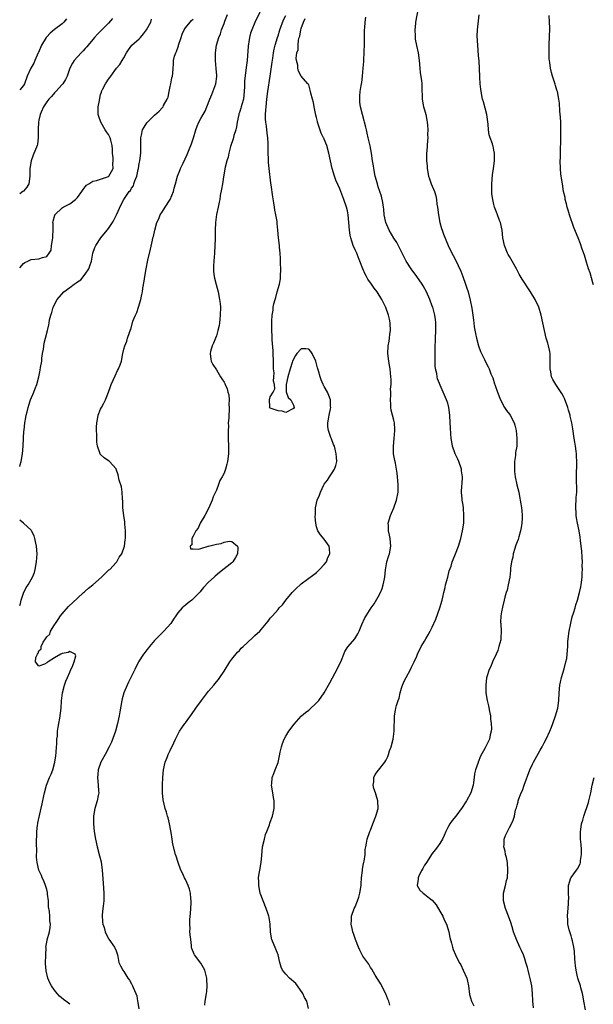
# Model space of a CAD drawing. Units: inches. Extents: x 2559000 to 2562000, y 1521000 to 1524000.
# Drawn here: x 2559000 to 2559149, y 1521262 to 1521518 of the extents above; entities that cross this region are included whole.
import ezdxf

# ---------------------------------------------------------------- set-up
doc = ezdxf.new("R2010")
doc.units = ezdxf.units.IN
doc.header["$MEASUREMENT"] = 0
doc.layers.add('LD25591521_2ft', color=9, linetype='Continuous')

msp = doc.modelspace()

# ---------------------------------------------------------------- linework, layer by layer
at = {"layer": 'LD25591521_2ft'}
for points, elevation in [([(2559063, 1521520.97), (2559061, 1521516.86), (2559060.19, 1521515), (2559059.87, 1521514.13), (2559059.6, 1521513), (2559059.27, 1521510.73), (2559058.97, 1521507), (2559058.78, 1521505.22), (2559058.31, 1521501.69), (2559058.27, 1521501), (2559058.28, 1521500.28), (2559058.19, 1521499), (2559058.02, 1521497), (2559057.63, 1521495.63), (2559057.48, 1521495), (2559057.37, 1521494.63), (2559057, 1521493.54), (2559056.84, 1521493.16), (2559056.8, 1521493), (2559056.39, 1521491), (2559056.19, 1521489.81), (2559056.02, 1521489), (2559055.58, 1521487.58), (2559055.33, 1521486.67), (2559054.71, 1521484.71), (2559054.26, 1521483), (2559054.04, 1521481.96), (2559053.73, 1521481), (2559053.31, 1521479.31), (2559052.86, 1521476.86), (2559052.56, 1521475), (2559052.37, 1521473.63), (2559052.03, 1521472.03), (2559051.87, 1521471), (2559051.77, 1521470.23), (2559051.47, 1521469), (2559051.05, 1521467.05), (2559050.77, 1521465), (2559050.67, 1521463), (2559050.69, 1521461.31), (2559050.66, 1521460.66), (2559050.65, 1521459), (2559050.5, 1521457), (2559050.31, 1521455), (2559050.28, 1521453.72), (2559050.24, 1521453), (2559050.29, 1521452.29), (2559050.45, 1521451), (2559050.54, 1521450.54), (2559050.93, 1521448.93), (2559051.44, 1521447), (2559051.84, 1521445), (2559051.96, 1521443.96), (2559052.04, 1521443), (2559052.02, 1521441), (2559051.89, 1521439.89), (2559051.82, 1521439), (2559051.73, 1521438.27), (2559051.43, 1521437), (2559051, 1521435.59), (2559050.78, 1521435), (2559050.28, 1521433.72), (2559049.89, 1521433), (2559049.51, 1521431.51), (2559049.4, 1521431), (2559049.56, 1521429.56), (2559049.7, 1521429), (2559050.12, 1521428.12), (2559051, 1521426.76), (2559052.09, 1521425), (2559052.43, 1521424.43), (2559053, 1521423.58), (2559053.2, 1521423.2), (2559053.28, 1521423), (2559053.84, 1521421.84), (2559054.02, 1521421), (2559054.26, 1521420.26), (2559054.34, 1521419), (2559054.25, 1521417.75), (2559054.33, 1521417), (2559054.34, 1521416.34), (2559054.2, 1521415), (2559054.2, 1521414.2), (2559054.09, 1521413), (2559054.12, 1521412.12), (2559054.08, 1521411), (2559054.06, 1521409.94), (2559054.11, 1521409), (2559054.17, 1521407), (2559054.14, 1521406.14), (2559054.17, 1521405), (2559053.92, 1521403), (2559053.69, 1521402.31), (2559053.39, 1521401), (2559053, 1521399.97), (2559052.54, 1521399), (2559051.95, 1521398.05), (2559051.6, 1521397), (2559051, 1521395.52), (2559050.77, 1521395), (2559050.19, 1521393.81), (2559049.95, 1521393), (2559049.08, 1521391), (2559048.03, 1521389), (2559046.83, 1521387), (2559046.26, 1521385.74), (2559045.71, 1521385), (2559045, 1521383.65), (2559044.62, 1521383), (2559044.62, 1521381.38), (2559044.19, 1521381), (2559044.34, 1521380.34), (2559045, 1521380.35), (2559046.26, 1521380.26), (2559047, 1521380.44), (2559048.84, 1521381), (2559048.95, 1521381.05), (2559049, 1521381.05), (2559051, 1521381.59), (2559052.29, 1521381.71), (2559053, 1521382.03), (2559054.34, 1521382.34), (2559055, 1521382.2), (2559056.48, 1521381), (2559056.57, 1521380.57), (2559056.52, 1521379), (2559055.93, 1521378.07), (2559055.3, 1521377), (2559055, 1521376.72), (2559051.8, 1521374.2), (2559050.71, 1521373.29), (2559050.42, 1521373), (2559049, 1521371.67), (2559047.68, 1521370.32), (2559047, 1521369.43), (2559046.8, 1521369.2), (2559046.65, 1521369), (2559045, 1521367.35), (2559044.61, 1521367), (2559043.69, 1521366.31), (2559043, 1521365.7), (2559042.6, 1521365.4), (2559042.14, 1521365), (2559041, 1521363.74), (2559040.5, 1521363), (2559039.92, 1521362.08), (2559039.19, 1521361), (2559037.39, 1521359), (2559037, 1521358.62), (2559036.2, 1521357.8), (2559035.36, 1521357), (2559035, 1521356.56), (2559033.63, 1521355), (2559033.38, 1521354.62), (2559033, 1521354.16), (2559032.5, 1521353.5), (2559032.08, 1521353), (2559030.85, 1521351), (2559029.87, 1521349), (2559028.86, 1521347), (2559028.21, 1521345.79), (2559027.85, 1521345), (2559027.04, 1521342.96), (2559026.61, 1521341.39), (2559026.53, 1521341), (2559025.96, 1521338.04), (2559025.79, 1521337), (2559025.39, 1521335), (2559024.86, 1521333), (2559023.78, 1521330.22), (2559023.19, 1521329), (2559022.16, 1521327), (2559021.02, 1521325), (2559020.34, 1521323), (2559020.23, 1521321.77), (2559020.17, 1521321), (2559020.38, 1521319), (2559020.48, 1521317.52), (2559020.49, 1521317), (2559020.36, 1521316.36), (2559020.12, 1521315), (2559019.5, 1521313), (2559019.12, 1521311), (2559019.11, 1521309), (2559019.34, 1521307), (2559019.65, 1521305), (2559020.08, 1521303), (2559020.73, 1521300.73), (2559021.14, 1521299.14), (2559021.42, 1521297), (2559021.63, 1521293.63), (2559021.83, 1521291), (2559021.79, 1521289), (2559021.63, 1521287.63), (2559021.59, 1521287), (2559021.42, 1521285.42), (2559021.5, 1521283.5), (2559021.6, 1521283), (2559021.89, 1521282.11), (2559022.17, 1521281), (2559022.39, 1521280.39), (2559023, 1521279.21), (2559023.08, 1521279.08), (2559024.63, 1521277), (2559025, 1521276.03), (2559025.27, 1521275.27), (2559025.35, 1521275), (2559025.44, 1521274.56), (2559025.7, 1521273), (2559026.13, 1521272.13), (2559026.74, 1521271), (2559027, 1521270.68), (2559028.06, 1521269), (2559028.45, 1521268.45), (2559029, 1521267.52), (2559029.28, 1521267), (2559029.43, 1521266.57), (2559030.12, 1521265), (2559030.34, 1521264.34), (2559030.56, 1521263), (2559030.65, 1521262.65), (2559030.92, 1521261)], 8470), ([(2559103.44, 1521521), (2559102.67, 1521517), (2559102.62, 1521516.62), (2559102.48, 1521515), (2559102.58, 1521513.42), (2559102.57, 1521513), (2559102.6, 1521512.6), (2559102.93, 1521510.93), (2559103.34, 1521509), (2559103.58, 1521507), (2559103.74, 1521505), (2559103.86, 1521503.86), (2559104.19, 1521501.81), (2559104.28, 1521501), (2559104.32, 1521500.32), (2559104.38, 1521497), (2559104.45, 1521496.45), (2559104.73, 1521495), (2559105, 1521494.23), (2559105.3, 1521493), (2559105.56, 1521491.55), (2559105.68, 1521491), (2559105.78, 1521490.22), (2559105.82, 1521489), (2559105.79, 1521487.79), (2559105.83, 1521487), (2559105.76, 1521486.24), (2559105.57, 1521483.57), (2559105.49, 1521483), (2559105.47, 1521482.53), (2559105.51, 1521481), (2559105.66, 1521479.66), (2559105.71, 1521479), (2559106.06, 1521477), (2559106.31, 1521476.31), (2559106.72, 1521475), (2559107.57, 1521473), (2559107.94, 1521471.94), (2559108.1, 1521471), (2559108.22, 1521469.78), (2559108.35, 1521469), (2559108.59, 1521467), (2559108.99, 1521464.99), (2559109.44, 1521463.44), (2559109.59, 1521463), (2559109.94, 1521461.94), (2559110.5, 1521460.5), (2559111.11, 1521459), (2559112.07, 1521457), (2559112.42, 1521456.42), (2559113, 1521455.35), (2559114.39, 1521452.39), (2559114.92, 1521451), (2559115.65, 1521449), (2559115.99, 1521447.99), (2559116.3, 1521447), (2559116.85, 1521444.85), (2559117.25, 1521442.75), (2559117.5, 1521441), (2559117.66, 1521439.66), (2559117.77, 1521439), (2559117.9, 1521437.9), (2559118.21, 1521436.21), (2559118.48, 1521435), (2559119, 1521432.99), (2559119.53, 1521431.53), (2559119.77, 1521431), (2559120.53, 1521429.47), (2559121, 1521428.48), (2559121.53, 1521427.53), (2559121.79, 1521427), (2559122.23, 1521425.77), (2559122.69, 1521424.68), (2559123.18, 1521423.18), (2559123.22, 1521423), (2559123.32, 1521422.68), (2559123.91, 1521421), (2559124.68, 1521419), (2559125.75, 1521417), (2559126.23, 1521416.23), (2559127, 1521415.24), (2559127.17, 1521415), (2559128.24, 1521413), (2559128.42, 1521412.42), (2559128.77, 1521411), (2559128.98, 1521408.98), (2559128.91, 1521407), (2559128.63, 1521405.37), (2559128.56, 1521404.56), (2559128.34, 1521403), (2559128.3, 1521401), (2559128.36, 1521400.36), (2559128.53, 1521399), (2559128.96, 1521396.96), (2559129.45, 1521395), (2559129.54, 1521394.46), (2559130.01, 1521392.01), (2559130.12, 1521391), (2559130.22, 1521390.22), (2559130.29, 1521389), (2559130.29, 1521388.29), (2559130.25, 1521387), (2559130.09, 1521385.91), (2559129.92, 1521385), (2559129.42, 1521383.42), (2559129.25, 1521382.75), (2559129, 1521382.14), (2559128.72, 1521381.28), (2559128.6, 1521381), (2559128.4, 1521380.4), (2559128, 1521379), (2559127.86, 1521378.14), (2559127.57, 1521377), (2559127.32, 1521375.32), (2559127.3, 1521374.7), (2559127.08, 1521373), (2559126.73, 1521371), (2559126.41, 1521369.59), (2559126.17, 1521369), (2559125.81, 1521367.81), (2559125.65, 1521367), (2559125.24, 1521365.24), (2559125, 1521363.98), (2559124.77, 1521363), (2559124.73, 1521361.27), (2559124.76, 1521361), (2559124.83, 1521360.83), (2559124.91, 1521359), (2559124.77, 1521357.23), (2559124.8, 1521357), (2559124.75, 1521356.75), (2559124.31, 1521355), (2559124.02, 1521353.98), (2559123.61, 1521353), (2559122.64, 1521351), (2559122.18, 1521349.82), (2559121.73, 1521349), (2559121.15, 1521347.15), (2559121.1, 1521346.9), (2559120.87, 1521345), (2559120.9, 1521343), (2559121.22, 1521341), (2559121.59, 1521339.59), (2559121.83, 1521338.17), (2559122.07, 1521337), (2559122.15, 1521336.15), (2559122.29, 1521335), (2559122.36, 1521333.64), (2559122.31, 1521333), (2559122.05, 1521332.05), (2559121.85, 1521331), (2559121.56, 1521330.44), (2559121, 1521329.21), (2559120.91, 1521329.09), (2559120.75, 1521328.75), (2559119.48, 1521326.51), (2559118.9, 1521325), (2559118.87, 1521324.87), (2559118.25, 1521323), (2559117.99, 1521322.01), (2559117.9, 1521321), (2559117.74, 1521319.74), (2559117.59, 1521319), (2559116.98, 1521317), (2559115.91, 1521315), (2559115.58, 1521314.42), (2559114.8, 1521313.2), (2559113.11, 1521311), (2559112.14, 1521309.86), (2559111.52, 1521309), (2559111, 1521308.01), (2559110.5, 1521307), (2559110.07, 1521305.93), (2559109.66, 1521305), (2559109, 1521303.91), (2559108.4, 1521303), (2559107.79, 1521302.21), (2559107, 1521301.29), (2559105.48, 1521299), (2559105.31, 1521298.69), (2559105, 1521298.28), (2559104.56, 1521297.44), (2559104.27, 1521297), (2559103.53, 1521295.53), (2559103.33, 1521295), (2559103.38, 1521294.62), (2559103.13, 1521293), (2559103.82, 1521291.82), (2559104.63, 1521291), (2559105, 1521290.73), (2559106.29, 1521289.71), (2559107, 1521289.18), (2559108.02, 1521288.02), (2559109, 1521286.31), (2559109.72, 1521285), (2559110.1, 1521284.1), (2559110.68, 1521283), (2559111.31, 1521281), (2559111.54, 1521279.54), (2559111.97, 1521278.03), (2559112.21, 1521277), (2559112.43, 1521276.43), (2559113.07, 1521275), (2559114.01, 1521273), (2559114.39, 1521272.39), (2559115.06, 1521271), (2559115.95, 1521269), (2559116.17, 1521268.17), (2559116.43, 1521267), (2559116.7, 1521264.7), (2559117.14, 1521263), (2559117.8, 1521261.8)], 8462), ([(2559024.05, 1521517.95), (2559023, 1521516.74), (2559021, 1521514.66), (2559020.18, 1521513.82), (2559019.44, 1521513), (2559017.72, 1521511), (2559017.42, 1521510.58), (2559017, 1521510.14), (2559016.48, 1521509.52), (2559015.93, 1521509), (2559014.12, 1521507), (2559013.68, 1521506.32), (2559013.01, 1521505), (2559012.33, 1521503), (2559011.89, 1521502.11), (2559011.19, 1521501), (2559011, 1521500.76), (2559009.34, 1521499), (2559009.2, 1521498.8), (2559009, 1521498.6), (2559008.28, 1521497.72), (2559007.52, 1521497), (2559007, 1521496.26), (2559006.21, 1521495), (2559005.58, 1521493.58), (2559005.34, 1521493), (2559005, 1521491.53), (2559004.91, 1521491), (2559004.8, 1521489.2), (2559004.76, 1521488.76), (2559004.83, 1521487), (2559004.65, 1521485.35), (2559004.55, 1521485), (2559003.51, 1521482.49), (2559003, 1521481), (2559002.65, 1521479), (2559002.65, 1521477), (2559002.39, 1521475), (2559001.82, 1521474.18), (2559001, 1521473.15), (2559000.84, 1521473), (2559000, 1521472.45)], 8478), ([(2559012.17, 1521517.83), (2559011.42, 1521517), (2559011, 1521516.58), (2559009, 1521515.03), (2559007.88, 1521514.12), (2559007, 1521513.19), (2559006.87, 1521513), (2559005.64, 1521511), (2559004.87, 1521509.13), (2559004.83, 1521509), (2559003.95, 1521507), (2559003.64, 1521506.36), (2559002.89, 1521505), (2559001.93, 1521503), (2559001.22, 1521501), (2559001, 1521500.56), (2559000, 1521499.39)], 8480), ([(2559000, 1521453.2), (2559001, 1521454.36), (2559001.37, 1521454.63), (2559002.1, 1521455), (2559003, 1521455.38), (2559005, 1521455.53), (2559005.88, 1521455.88), (2559007, 1521456.15), (2559007.62, 1521457), (2559008.17, 1521457.83), (2559008.25, 1521459), (2559008.47, 1521460.47), (2559008.61, 1521461), (2559008.58, 1521461.42), (2559008.69, 1521463), (2559008.7, 1521464.7), (2559008.63, 1521465), (2559008.65, 1521465.35), (2559009.07, 1521466.93), (2559009.1, 1521467), (2559011, 1521468.79), (2559011.27, 1521469), (2559013, 1521469.83), (2559014.47, 1521471), (2559015, 1521471.52), (2559016.12, 1521473), (2559016.45, 1521473.55), (2559017, 1521474.29), (2559017.35, 1521474.65), (2559017.93, 1521475), (2559019, 1521475.74), (2559019.89, 1521475.89), (2559022.81, 1521476.81), (2559023, 1521476.89), (2559023.15, 1521477), (2559023.78, 1521478.22), (2559024.25, 1521479), (2559024.18, 1521480.18), (2559024.22, 1521481), (2559024.24, 1521481.76), (2559024.09, 1521483), (2559024.03, 1521484.03), (2559024.01, 1521485), (2559023.64, 1521486.36), (2559023.5, 1521487), (2559023.33, 1521487.33), (2559023, 1521487.82), (2559022.49, 1521488.49), (2559022.21, 1521489), (2559021.01, 1521491), (2559020.53, 1521492.53), (2559020.39, 1521493), (2559020.38, 1521493.62), (2559020.38, 1521495), (2559020.68, 1521496.68), (2559020.76, 1521497.24), (2559021, 1521498.18), (2559021.18, 1521498.82), (2559021.25, 1521499), (2559021.5, 1521499.5), (2559022.27, 1521501), (2559023, 1521502.15), (2559023.4, 1521502.6), (2559023.62, 1521503), (2559025.07, 1521505), (2559025.98, 1521506.02), (2559026.55, 1521507), (2559027, 1521507.71), (2559027.7, 1521509), (2559028.19, 1521509.81), (2559029.1, 1521511), (2559031, 1521512.64), (2559031.35, 1521513), (2559032.09, 1521513.91), (2559032.93, 1521515), (2559033.97, 1521517), (2559034.22, 1521517.78)], 8476), ([(2559000, 1521401.69), (2559000.15, 1521402.15), (2559000.39, 1521403), (2559000.73, 1521405), (2559000.9, 1521407), (2559000.98, 1521409), (2559001.09, 1521410.91), (2559001.12, 1521411.12), (2559001.33, 1521413), (2559001.57, 1521414.43), (2559001.7, 1521415), (2559001.9, 1521415.9), (2559002.19, 1521417), (2559002.41, 1521417.59), (2559002.84, 1521419), (2559003.66, 1521421), (2559004.03, 1521421.97), (2559004.45, 1521423), (2559005, 1521425), (2559005.33, 1521426.67), (2559005.42, 1521427.42), (2559005.7, 1521429), (2559005.78, 1521429.78), (2559005.95, 1521431), (2559006.16, 1521432.16), (2559006.31, 1521433.69), (2559006.68, 1521435), (2559007.2, 1521437), (2559007.54, 1521438.46), (2559007.64, 1521439), (2559007.76, 1521439.76), (2559008.05, 1521441), (2559008.32, 1521441.68), (2559008.68, 1521443), (2559009.73, 1521445), (2559011.41, 1521447), (2559013, 1521448.12), (2559014.09, 1521449), (2559014.67, 1521449.33), (2559015, 1521449.59), (2559015.87, 1521450.13), (2559017, 1521451.57), (2559017.97, 1521453), (2559018.22, 1521453.78), (2559018.59, 1521455), (2559018.97, 1521457.03), (2559019.5, 1521458.5), (2559019.73, 1521459), (2559021.07, 1521461), (2559022.69, 1521463), (2559023, 1521463.41), (2559024.07, 1521465), (2559024.41, 1521465.59), (2559025, 1521466.79), (2559025.12, 1521467), (2559026.34, 1521469.66), (2559026.98, 1521471), (2559028.4, 1521473), (2559028.71, 1521473.29), (2559029, 1521473.93), (2559029.5, 1521474.5), (2559029.64, 1521475), (2559029.85, 1521475.85), (2559030.36, 1521477), (2559030.71, 1521478.71), (2559030.79, 1521479), (2559031, 1521480.27), (2559031.17, 1521481), (2559031.39, 1521483), (2559031.41, 1521486.59), (2559031.45, 1521487), (2559031.62, 1521487.62), (2559031.89, 1521489), (2559032.28, 1521489.72), (2559033, 1521490.82), (2559033.15, 1521491), (2559035, 1521492.82), (2559036.16, 1521493.84), (2559037, 1521494.83), (2559037.17, 1521495), (2559037.33, 1521495.33), (2559038.29, 1521497), (2559038.5, 1521497.5), (2559038.75, 1521499), (2559039, 1521500.31), (2559039.16, 1521501), (2559039.47, 1521502.53), (2559039.64, 1521503), (2559039.75, 1521503.75), (2559039.8, 1521505), (2559039.92, 1521506.08), (2559039.9, 1521507), (2559040.12, 1521508.12), (2559040.46, 1521509), (2559040.66, 1521509.34), (2559041.18, 1521510.82), (2559041.2, 1521511), (2559041.84, 1521513), (2559042.16, 1521513.84), (2559042.7, 1521515), (2559043, 1521515.48), (2559044.19, 1521517), (2559044.59, 1521517.41), (2559045, 1521517.78)], 8474), ([(2559013, 1521262.17), (2559011.98, 1521263), (2559011.39, 1521263.39), (2559010.32, 1521264.32), (2559009.69, 1521265), (2559009, 1521265.85), (2559008.23, 1521267), (2559007.78, 1521267.78), (2559007.32, 1521269), (2559006.87, 1521270.87), (2559006.73, 1521272.73), (2559006.74, 1521275), (2559006.83, 1521276.83), (2559006.82, 1521277), (2559007, 1521278.32), (2559007.1, 1521278.9), (2559007.69, 1521281), (2559007.89, 1521282.11), (2559007.98, 1521283), (2559007.85, 1521283.85), (2559007.85, 1521285), (2559007.76, 1521286.24), (2559007.5, 1521287.5), (2559007.43, 1521289), (2559007.25, 1521290.75), (2559007.19, 1521291.19), (2559007, 1521291.94), (2559006.77, 1521292.77), (2559006.24, 1521294.24), (2559005.82, 1521295), (2559005.63, 1521295.63), (2559004.96, 1521297), (2559004.49, 1521299), (2559004.37, 1521300.37), (2559004.4, 1521301), (2559004.45, 1521301.55), (2559004.32, 1521304.32), (2559004.35, 1521305), (2559004.41, 1521305.59), (2559004.42, 1521307), (2559004.61, 1521308.61), (2559004.68, 1521309), (2559004.74, 1521309.26), (2559005.12, 1521311.12), (2559005.84, 1521314.16), (2559006.23, 1521316.23), (2559006.42, 1521317), (2559006.97, 1521319), (2559007.76, 1521321), (2559008.15, 1521321.85), (2559008.56, 1521323), (2559009.13, 1521325), (2559009.38, 1521326.62), (2559009.48, 1521327.48), (2559009.58, 1521329), (2559009.65, 1521329.65), (2559009.67, 1521331), (2559009.78, 1521331.78), (2559009.84, 1521333), (2559009.95, 1521334.05), (2559010.16, 1521335), (2559010.43, 1521336.43), (2559010.75, 1521339), (2559010.88, 1521340.88), (2559011.14, 1521343), (2559011.64, 1521345), (2559011.97, 1521346.03), (2559012.37, 1521347), (2559013, 1521348.38), (2559013.29, 1521349), (2559013.62, 1521349.62), (2559014.12, 1521351), (2559014.58, 1521352.58), (2559014.36, 1521353), (2559013, 1521353.73), (2559012.54, 1521353.46), (2559011, 1521353.16), (2559010.88, 1521353.12), (2559010.71, 1521353), (2559009, 1521352.03), (2559007.35, 1521351), (2559007.15, 1521350.85), (2559007, 1521350.78), (2559006.43, 1521350.43), (2559005, 1521349.92), (2559004.12, 1521351), (2559004.19, 1521352.19), (2559004.58, 1521353), (2559004.75, 1521353.25), (2559005, 1521353.91), (2559005.59, 1521354.41), (2559005.55, 1521355), (2559006.09, 1521356.09), (2559006.67, 1521357), (2559007, 1521357.47), (2559007.78, 1521358.22), (2559008.03, 1521359), (2559009, 1521360.6), (2559009.25, 1521361), (2559010, 1521362), (2559010.6, 1521363), (2559011, 1521363.5), (2559012.65, 1521365.35), (2559015, 1521367.58), (2559016.59, 1521369), (2559016.79, 1521369.21), (2559017, 1521369.36), (2559017.86, 1521370.14), (2559018.95, 1521371), (2559021.22, 1521373), (2559023.15, 1521374.85), (2559023.35, 1521375), (2559025, 1521376.79), (2559025.21, 1521377), (2559025.8, 1521378.2), (2559026.46, 1521379), (2559027.16, 1521381), (2559027.34, 1521382.66), (2559027.4, 1521383), (2559027.43, 1521383.43), (2559027.43, 1521385), (2559027.29, 1521386.71), (2559027.31, 1521387.31), (2559027, 1521389), (2559026.78, 1521391), (2559026.72, 1521392.72), (2559026.65, 1521393.35), (2559026.57, 1521395), (2559026.38, 1521396.38), (2559025.83, 1521398.17), (2559025.51, 1521399.51), (2559025.05, 1521401), (2559025, 1521401.08), (2559023.25, 1521403), (2559023, 1521403.19), (2559021.93, 1521403.93), (2559020.89, 1521404.89), (2559020.83, 1521405), (2559020.79, 1521405.21), (2559020.15, 1521407), (2559020, 1521408), (2559019.98, 1521410.02), (2559019.91, 1521411), (2559019.93, 1521411.93), (2559019.97, 1521413), (2559020.14, 1521413.86), (2559020.39, 1521415), (2559021, 1521416.55), (2559021.21, 1521417), (2559021.84, 1521418.16), (2559022.27, 1521419), (2559023.07, 1521421), (2559023.55, 1521422.45), (2559023.75, 1521423), (2559024.74, 1521425.26), (2559025.4, 1521426.6), (2559025.64, 1521427), (2559026.03, 1521428.03), (2559026.37, 1521429), (2559026.75, 1521431), (2559027, 1521432.1), (2559027.24, 1521433), (2559027.78, 1521434.22), (2559027.99, 1521435), (2559028.44, 1521436.44), (2559028.67, 1521437), (2559028.79, 1521437.21), (2559029.37, 1521439.37), (2559030.01, 1521441), (2559030.34, 1521441.66), (2559030.83, 1521443), (2559031.45, 1521445), (2559031.72, 1521446.28), (2559031.84, 1521447), (2559031.97, 1521447.97), (2559032.25, 1521449.75), (2559032.42, 1521451), (2559032.77, 1521453), (2559033.25, 1521455.25), (2559033.94, 1521458.06), (2559034.41, 1521460.41), (2559034.57, 1521461), (2559034.67, 1521461.33), (2559035.01, 1521463.01), (2559035.61, 1521465), (2559036.05, 1521465.95), (2559036.46, 1521467), (2559037, 1521467.87), (2559037.76, 1521469), (2559039.02, 1521471), (2559039.85, 1521473), (2559040.1, 1521473.9), (2559040.38, 1521475), (2559040.96, 1521477.04), (2559041.5, 1521478.5), (2559041.72, 1521479), (2559042.38, 1521480.38), (2559043.4, 1521482.6), (2559043.93, 1521483.93), (2559044.57, 1521485.43), (2559045.08, 1521487), (2559045.65, 1521489), (2559046.05, 1521489.95), (2559046.44, 1521491), (2559047, 1521491.97), (2559047.55, 1521493), (2559048.11, 1521493.89), (2559048.52, 1521495), (2559049.32, 1521497), (2559049.83, 1521498.17), (2559050.9, 1521501), (2559051.14, 1521502.86), (2559051.15, 1521503.15), (2559050.98, 1521504.98), (2559050.77, 1521507), (2559050.8, 1521508.8), (2559050.77, 1521509), (2559051.05, 1521511), (2559051.61, 1521513), (2559052.04, 1521513.96), (2559052.37, 1521515), (2559053, 1521516.6), (2559053.21, 1521517.21), (2559053.89, 1521519)], 8472), ([(2559048.02, 1521261.98), (2559048.14, 1521263), (2559048.48, 1521265), (2559048.5, 1521265.5), (2559048.63, 1521267), (2559048.57, 1521268.57), (2559048.53, 1521269), (2559048.33, 1521269.67), (2559047.99, 1521271), (2559047.68, 1521271.68), (2559047, 1521272.81), (2559045.31, 1521275), (2559045.21, 1521275.21), (2559044.67, 1521276.67), (2559044.6, 1521277), (2559044.56, 1521277.44), (2559044.35, 1521279), (2559044.21, 1521280.21), (2559044.17, 1521281), (2559044.18, 1521281.82), (2559044.1, 1521283), (2559044.14, 1521284.14), (2559044.29, 1521285.71), (2559044.42, 1521287), (2559044.49, 1521288.49), (2559044.49, 1521289), (2559044.4, 1521289.6), (2559044.28, 1521291), (2559044.01, 1521292.01), (2559043.68, 1521293), (2559043, 1521294.52), (2559042.76, 1521295), (2559042.22, 1521296.22), (2559041.8, 1521297), (2559041.06, 1521298.94), (2559040.59, 1521300.59), (2559040.42, 1521301), (2559039.73, 1521303.73), (2559039.52, 1521305), (2559039.26, 1521306.74), (2559039.16, 1521307.16), (2559038.88, 1521309), (2559038.51, 1521310.51), (2559038.35, 1521311), (2559038.04, 1521312.04), (2559037.69, 1521313), (2559037.19, 1521315.19), (2559037.08, 1521317.08), (2559037.08, 1521319.08), (2559037.14, 1521321), (2559037.3, 1521323), (2559037.76, 1521325), (2559038.21, 1521326.21), (2559038.53, 1521327), (2559039, 1521328.03), (2559040.01, 1521329.99), (2559040.45, 1521331), (2559041.43, 1521333), (2559042.06, 1521333.94), (2559042.8, 1521335), (2559043, 1521335.24), (2559044.59, 1521337.4), (2559045.7, 1521339), (2559047.12, 1521341), (2559049, 1521343.42), (2559050.35, 1521345), (2559051, 1521345.82), (2559051.55, 1521346.45), (2559051.93, 1521347), (2559053, 1521348.59), (2559054.48, 1521351), (2559055, 1521351.71), (2559056.49, 1521353.51), (2559057, 1521354), (2559057.47, 1521354.53), (2559058, 1521355), (2559059, 1521355.98), (2559060.58, 1521357.42), (2559061, 1521357.85), (2559062.24, 1521359), (2559064.42, 1521361.58), (2559065, 1521362.34), (2559065.3, 1521362.7), (2559065.53, 1521363), (2559067, 1521364.6), (2559067.31, 1521365), (2559068.15, 1521365.85), (2559069.04, 1521367), (2559070.71, 1521369), (2559071, 1521369.32), (2559071.83, 1521370.17), (2559072.7, 1521371), (2559073, 1521371.24), (2559076.32, 1521373.68), (2559077, 1521374.22), (2559077.8, 1521375), (2559079, 1521376.31), (2559079.53, 1521377), (2559079.95, 1521378.05), (2559080.45, 1521379), (2559080.39, 1521380.39), (2559080.27, 1521381), (2559079, 1521382.82), (2559077.99, 1521383.99), (2559077.29, 1521385), (2559077, 1521386.08), (2559076.78, 1521387), (2559076.67, 1521388.67), (2559076.71, 1521389.29), (2559076.75, 1521391), (2559077.18, 1521393), (2559077.78, 1521394.22), (2559078.01, 1521395), (2559078.92, 1521396.92), (2559079, 1521397.08), (2559079.84, 1521398.16), (2559080.36, 1521399), (2559081, 1521400.07), (2559081.68, 1521401), (2559082.01, 1521401.99), (2559082.24, 1521403), (2559082.13, 1521404.13), (2559082.1, 1521405), (2559081.83, 1521406.17), (2559081.61, 1521407), (2559081.42, 1521407.42), (2559080.86, 1521408.86), (2559080.74, 1521409.26), (2559080.1, 1521411), (2559079.96, 1521411.96), (2559079.91, 1521413), (2559080.05, 1521413.95), (2559080.25, 1521415), (2559080.64, 1521416.64), (2559080.68, 1521417), (2559080.63, 1521417.37), (2559080.59, 1521419), (2559080.16, 1521420.16), (2559079.8, 1521421), (2559079, 1521422.47), (2559078.77, 1521422.77), (2559078.71, 1521423), (2559078.15, 1521424.15), (2559077.89, 1521425), (2559077.51, 1521426.49), (2559077.28, 1521427.28), (2559077, 1521428.35), (2559076.8, 1521429), (2559075.83, 1521431), (2559075.54, 1521431.54), (2559075, 1521432.15), (2559074.22, 1521432.22), (2559073, 1521432.24), (2559071.85, 1521431), (2559071.51, 1521430.49), (2559070.76, 1521429), (2559070.67, 1521428.67), (2559070.13, 1521427), (2559069.57, 1521425), (2559069.09, 1521423), (2559069.1, 1521421.1), (2559069.62, 1521419.62), (2559070.36, 1521419), (2559071, 1521417.59), (2559071.18, 1521417), (2559071, 1521416.78), (2559069, 1521415.7), (2559068.04, 1521416.04), (2559067, 1521416.14), (2559065, 1521416.82), (2559064.88, 1521416.88), (2559064.78, 1521417), (2559064.85, 1521417.15), (2559064.76, 1521419), (2559065, 1521419.79), (2559065.72, 1521421), (2559066.13, 1521421.87), (2559066.06, 1521423), (2559065.85, 1521423.85), (2559065.95, 1521425), (2559066, 1521426), (2559065.86, 1521427), (2559065.8, 1521427.8), (2559065.82, 1521429), (2559065.74, 1521431), (2559065.73, 1521431.73), (2559065.45, 1521434.55), (2559065.47, 1521435.47), (2559065.37, 1521437), (2559065.41, 1521438.59), (2559065.4, 1521439), (2559065.37, 1521439.37), (2559065.51, 1521441), (2559065.77, 1521442.23), (2559065.76, 1521443), (2559065.89, 1521443.89), (2559066.23, 1521445), (2559066.45, 1521445.55), (2559066.81, 1521447), (2559067.38, 1521449), (2559067.62, 1521450.38), (2559067.68, 1521451), (2559067.73, 1521453), (2559067.66, 1521454.34), (2559067.67, 1521455.67), (2559067.56, 1521457), (2559067.39, 1521458.61), (2559067.38, 1521459), (2559067.14, 1521461), (2559066.95, 1521463), (2559066.76, 1521464.76), (2559066.74, 1521465.26), (2559066.45, 1521467), (2559066.17, 1521468.17), (2559066.08, 1521469), (2559065.94, 1521470.06), (2559065.63, 1521471.63), (2559065.22, 1521474.78), (2559065.16, 1521475.16), (2559064.69, 1521479), (2559064.55, 1521480.55), (2559064.52, 1521481), (2559064.52, 1521481.48), (2559064.47, 1521483), (2559064.48, 1521485.52), (2559064.39, 1521487), (2559064.18, 1521488.18), (2559064.03, 1521489.97), (2559063.85, 1521491), (2559063.79, 1521491.79), (2559063.78, 1521493), (2559063.87, 1521494.13), (2559063.9, 1521495), (2559064.12, 1521497), (2559064.39, 1521499), (2559065, 1521503), (2559065.44, 1521506.55), (2559065.63, 1521507.63), (2559065.84, 1521509), (2559066.02, 1521509.98), (2559066.27, 1521511), (2559066.84, 1521513), (2559067, 1521513.46), (2559067.49, 1521515), (2559068.46, 1521517.54), (2559069, 1521518.74)], 8468), ([(2559074.9, 1521261.1), (2559074.43, 1521263), (2559073.9, 1521263.9), (2559073.42, 1521265), (2559072.01, 1521267), (2559071.58, 1521267.58), (2559070.53, 1521268.53), (2559069.94, 1521269), (2559069, 1521270), (2559068.18, 1521271), (2559067.8, 1521271.8), (2559067.49, 1521273), (2559067, 1521275.04), (2559066.45, 1521276.45), (2559065.39, 1521279), (2559065.3, 1521279.3), (2559065.03, 1521281), (2559064.94, 1521283), (2559064.66, 1521284.66), (2559064.64, 1521285), (2559064.47, 1521285.53), (2559063.96, 1521287), (2559063.13, 1521289), (2559062.41, 1521291), (2559061.99, 1521293), (2559062, 1521294), (2559061.97, 1521295), (2559062.15, 1521296.15), (2559062.27, 1521297), (2559062.6, 1521299), (2559062.76, 1521300.76), (2559063.01, 1521303), (2559063.45, 1521305), (2559063.75, 1521306.25), (2559064.07, 1521307), (2559064.75, 1521308.75), (2559064.87, 1521309.13), (2559065, 1521309.45), (2559065.53, 1521311), (2559065.98, 1521313), (2559065.98, 1521314.02), (2559066, 1521315), (2559065.85, 1521315.85), (2559065.63, 1521317), (2559065.33, 1521319), (2559065.38, 1521319.38), (2559065.52, 1521321), (2559065.92, 1521322.08), (2559066.23, 1521323), (2559067, 1521324.94), (2559067.39, 1521326.61), (2559067.58, 1521327.58), (2559067.9, 1521329), (2559068.18, 1521329.82), (2559068.62, 1521331), (2559069, 1521331.72), (2559069.81, 1521333), (2559071.16, 1521334.84), (2559073, 1521336.89), (2559073.12, 1521337), (2559074.13, 1521337.87), (2559075, 1521338.51), (2559075.27, 1521338.73), (2559077, 1521340.36), (2559077.57, 1521341), (2559078.97, 1521343), (2559080.45, 1521345.55), (2559081.16, 1521346.84), (2559082.54, 1521349.46), (2559083.45, 1521351.45), (2559084.11, 1521353), (2559084.33, 1521353.67), (2559085.08, 1521354.92), (2559085.16, 1521355), (2559086.93, 1521357), (2559087.74, 1521358.26), (2559088.07, 1521359), (2559088.72, 1521360.72), (2559089.55, 1521362.45), (2559089.83, 1521363), (2559091.17, 1521365), (2559091.94, 1521366.06), (2559093, 1521367.87), (2559093.56, 1521369), (2559093.99, 1521370.01), (2559094.28, 1521371), (2559094.59, 1521372.59), (2559094.69, 1521373), (2559094.9, 1521374.9), (2559095.25, 1521377), (2559095.66, 1521378.34), (2559095.87, 1521379), (2559096.3, 1521381), (2559096.11, 1521383), (2559095.88, 1521383.88), (2559095.65, 1521385), (2559095.62, 1521386.38), (2559095.59, 1521387), (2559096.13, 1521389), (2559096.42, 1521389.58), (2559097.04, 1521390.96), (2559097.76, 1521393), (2559098.13, 1521395), (2559098.18, 1521396.18), (2559098.15, 1521397), (2559098.05, 1521397.95), (2559098.02, 1521399), (2559097.94, 1521399.94), (2559097.77, 1521401), (2559097.43, 1521402.57), (2559097.35, 1521403), (2559097.28, 1521403.28), (2559096.96, 1521405), (2559096.93, 1521407), (2559097.15, 1521409), (2559097.33, 1521411), (2559097.31, 1521411.31), (2559097.17, 1521413), (2559097, 1521413.75), (2559096.33, 1521416.33), (2559096.24, 1521417), (2559096.22, 1521417.78), (2559096.15, 1521419), (2559096.23, 1521420.23), (2559096.24, 1521421), (2559096.21, 1521421.79), (2559096.31, 1521423), (2559096.31, 1521424.31), (2559096.26, 1521425), (2559096.06, 1521427), (2559095.89, 1521427.89), (2559095.72, 1521429), (2559095.48, 1521431), (2559095.57, 1521433), (2559095.8, 1521434.2), (2559095.9, 1521435), (2559095.99, 1521435.99), (2559096.13, 1521437), (2559096.07, 1521439), (2559095.91, 1521439.91), (2559095.67, 1521441), (2559095, 1521442.97), (2559094.29, 1521444.29), (2559093.96, 1521445), (2559092.69, 1521447), (2559091.95, 1521447.95), (2559091.22, 1521449), (2559090.29, 1521450.29), (2559089.91, 1521451), (2559089.57, 1521451.57), (2559088.96, 1521452.96), (2559088.23, 1521455), (2559087.84, 1521455.84), (2559087.41, 1521457), (2559087, 1521457.91), (2559086.53, 1521459), (2559086.14, 1521460.14), (2559085.88, 1521461), (2559085.74, 1521461.74), (2559085.53, 1521463), (2559085.39, 1521465), (2559085.21, 1521467), (2559085, 1521468.05), (2559084.77, 1521469), (2559084.08, 1521471), (2559083.3, 1521473), (2559083, 1521473.73), (2559082, 1521476.01), (2559081.66, 1521477), (2559081.05, 1521479), (2559080.58, 1521481), (2559080.18, 1521483), (2559079.63, 1521485), (2559079, 1521486.61), (2559078.86, 1521486.86), (2559078.82, 1521487), (2559078.16, 1521488.16), (2559077.45, 1521490.55), (2559077.28, 1521491), (2559077.22, 1521491.22), (2559077, 1521492.28), (2559076.84, 1521492.84), (2559076.73, 1521493.27), (2559076.36, 1521495), (2559076.17, 1521496.17), (2559075.9, 1521497), (2559075.47, 1521498.53), (2559075.4, 1521499), (2559075.37, 1521499.37), (2559075, 1521500.75), (2559074.89, 1521500.89), (2559074.76, 1521501), (2559073, 1521502.95), (2559072.27, 1521504.27), (2559072.15, 1521505), (2559072.15, 1521505.85), (2559071.79, 1521507), (2559071.67, 1521507.67), (2559071.9, 1521509), (2559072.2, 1521509.8), (2559072.2, 1521511), (2559072.33, 1521512.33), (2559072.52, 1521513), (2559072.65, 1521513.35), (2559072.91, 1521515), (2559073, 1521515.31), (2559073.6, 1521517), (2559074.06, 1521517.94)], 8466), ([(2559096.03, 1521261.97), (2559095.72, 1521263), (2559095.5, 1521263.5), (2559094.92, 1521264.92), (2559093.59, 1521267.59), (2559092.23, 1521269.77), (2559091.33, 1521271.33), (2559091, 1521271.76), (2559090.56, 1521272.56), (2559089, 1521274.66), (2559088.8, 1521275), (2559088.19, 1521276.19), (2559087.84, 1521277), (2559087.06, 1521279), (2559086.55, 1521280.55), (2559086.38, 1521281), (2559086.19, 1521281.81), (2559085.96, 1521283), (2559086.03, 1521284.03), (2559086.06, 1521285), (2559086.75, 1521287), (2559087, 1521287.47), (2559087.62, 1521289), (2559087.99, 1521290.01), (2559088.26, 1521291), (2559088.56, 1521293), (2559088.54, 1521293.46), (2559088.65, 1521295), (2559088.88, 1521296.88), (2559088.89, 1521297.11), (2559089.21, 1521298.79), (2559089.28, 1521299), (2559089.34, 1521299.34), (2559089.56, 1521301), (2559089.64, 1521302.36), (2559089.74, 1521303), (2559089.95, 1521303.95), (2559090.15, 1521305), (2559090.82, 1521307), (2559091, 1521307.38), (2559091.56, 1521309), (2559092.37, 1521311), (2559092.95, 1521313), (2559092.87, 1521315), (2559092.46, 1521316.46), (2559092.24, 1521317), (2559091.84, 1521318.16), (2559091.67, 1521319), (2559091.85, 1521319.85), (2559091.89, 1521321), (2559092.22, 1521321.78), (2559093.04, 1521322.96), (2559094.7, 1521325), (2559095, 1521325.45), (2559095.52, 1521326.48), (2559095.62, 1521327), (2559095.9, 1521327.9), (2559096.33, 1521329), (2559096.86, 1521331), (2559097.1, 1521333), (2559097.11, 1521334.89), (2559097.17, 1521335.17), (2559097.2, 1521337), (2559097.5, 1521338.5), (2559097.57, 1521339), (2559097.7, 1521339.7), (2559098.15, 1521341), (2559098.41, 1521341.59), (2559098.68, 1521343), (2559099, 1521344.2), (2559099.27, 1521345), (2559099.84, 1521346.16), (2559100.23, 1521347), (2559101.33, 1521349), (2559101.64, 1521349.64), (2559102.33, 1521351), (2559103, 1521352.48), (2559103.21, 1521353), (2559104.15, 1521355), (2559105, 1521356.37), (2559105.31, 1521357), (2559105.96, 1521358.04), (2559106.44, 1521359), (2559107, 1521360.02), (2559107.9, 1521362.1), (2559108.98, 1521365), (2559109.59, 1521367), (2559109.77, 1521367.77), (2559110.02, 1521369), (2559110.32, 1521370.32), (2559110.44, 1521371), (2559111.04, 1521373), (2559111.41, 1521374.59), (2559111.88, 1521375.88), (2559112.17, 1521377), (2559112.4, 1521377.6), (2559113.05, 1521379), (2559113.8, 1521381), (2559114.38, 1521383), (2559114.87, 1521385), (2559115.15, 1521387), (2559115.22, 1521389), (2559115.11, 1521390.89), (2559115, 1521391.65), (2559114.77, 1521393), (2559114.75, 1521393.25), (2559114.57, 1521395), (2559114.71, 1521396.71), (2559114.78, 1521397.22), (2559114.85, 1521399), (2559114.61, 1521400.61), (2559114.57, 1521401), (2559113.89, 1521403), (2559113.62, 1521403.62), (2559112.96, 1521405), (2559112.29, 1521407), (2559112.07, 1521408.07), (2559111.91, 1521409), (2559111.83, 1521410.17), (2559111.7, 1521411.7), (2559111.65, 1521413), (2559111.52, 1521415), (2559111.26, 1521417), (2559111, 1521418.1), (2559110.72, 1521419), (2559110.2, 1521420.2), (2559109.87, 1521421), (2559109.59, 1521421.59), (2559108.4, 1521424.4), (2559108.27, 1521425), (2559108.16, 1521425.84), (2559107.88, 1521427), (2559107.8, 1521427.8), (2559107.77, 1521429), (2559107.79, 1521430.21), (2559107.74, 1521431.74), (2559107.76, 1521433), (2559107.82, 1521434.18), (2559107.85, 1521435), (2559107.97, 1521437), (2559107.94, 1521438.06), (2559107.95, 1521439), (2559107.85, 1521439.85), (2559107.65, 1521441), (2559107.11, 1521443), (2559107, 1521443.32), (2559106.4, 1521445), (2559105.51, 1521447), (2559104.61, 1521448.61), (2559104.37, 1521449), (2559102.97, 1521451), (2559101.53, 1521453), (2559100.24, 1521455), (2559099.83, 1521455.83), (2559099.17, 1521457), (2559099, 1521457.37), (2559097.78, 1521459.78), (2559097, 1521460.92), (2559095.79, 1521463), (2559094.96, 1521464.96), (2559094.57, 1521467), (2559094.43, 1521468.43), (2559094.34, 1521469), (2559094.19, 1521470.19), (2559093.82, 1521471.82), (2559093.44, 1521473), (2559093, 1521474.26), (2559092.77, 1521475), (2559092.23, 1521477), (2559091.83, 1521479), (2559091.74, 1521479.74), (2559091.52, 1521481), (2559091.21, 1521483), (2559090.86, 1521484.86), (2559090.77, 1521485.23), (2559090.38, 1521487), (2559090.14, 1521488.14), (2559089.91, 1521489), (2559089.76, 1521489.76), (2559089.45, 1521491), (2559089.37, 1521491.37), (2559088.92, 1521493), (2559088.41, 1521495), (2559088.25, 1521496.25), (2559088.18, 1521497), (2559088.26, 1521497.74), (2559088.32, 1521499), (2559088.53, 1521500.53), (2559088.71, 1521501.29), (2559088.89, 1521503), (2559089.06, 1521505), (2559089.23, 1521506.77), (2559089.25, 1521507.25), (2559089.36, 1521509), (2559089.4, 1521511.4), (2559089.4, 1521513), (2559089.42, 1521514.58), (2559089.45, 1521515), (2559089.49, 1521515.49), (2559089.58, 1521517), (2559089.75, 1521518.25)], 8464), ([(2559133.22, 1521261.22), (2559133.05, 1521263.05), (2559133, 1521265), (2559132.81, 1521267), (2559132.5, 1521268.5), (2559132.1, 1521269.9), (2559131.84, 1521271), (2559131.69, 1521271.69), (2559131.31, 1521273), (2559131, 1521273.94), (2559130.63, 1521275), (2559130.12, 1521276.12), (2559129.75, 1521277), (2559128.86, 1521279), (2559128.32, 1521280.32), (2559128.09, 1521281), (2559127.73, 1521282.28), (2559127.38, 1521283.38), (2559126.81, 1521285), (2559126.02, 1521287), (2559125.5, 1521289), (2559125.52, 1521291), (2559126.03, 1521293), (2559126.3, 1521294.3), (2559126.48, 1521295), (2559126.63, 1521297), (2559126.48, 1521299), (2559126.23, 1521300.23), (2559126.03, 1521301), (2559125.87, 1521301.87), (2559125.56, 1521303), (2559125.63, 1521303.63), (2559125.67, 1521305), (2559126.02, 1521305.98), (2559126.49, 1521307), (2559127, 1521308.05), (2559127.56, 1521309), (2559128.02, 1521309.98), (2559128.31, 1521311), (2559128.62, 1521312.62), (2559128.76, 1521313), (2559128.84, 1521313.16), (2559129, 1521313.82), (2559129.29, 1521314.71), (2559129.31, 1521315), (2559129.44, 1521315.44), (2559130.07, 1521317), (2559130.37, 1521317.63), (2559130.86, 1521319), (2559132.34, 1521323), (2559133, 1521324.48), (2559133.25, 1521325), (2559135, 1521328.13), (2559135.51, 1521329), (2559136, 1521330), (2559136.58, 1521331), (2559137.54, 1521333), (2559137.92, 1521334.08), (2559138.31, 1521335), (2559138.99, 1521336.99), (2559139.54, 1521339), (2559139.8, 1521341), (2559139.9, 1521343), (2559140.11, 1521345), (2559140.26, 1521345.74), (2559140.56, 1521347), (2559141.23, 1521349.23), (2559141.68, 1521351), (2559141.87, 1521351.87), (2559142.02, 1521353), (2559142.13, 1521355), (2559142.18, 1521356.18), (2559142.24, 1521357), (2559142.54, 1521359), (2559142.94, 1521361.06), (2559143.3, 1521362.7), (2559143.63, 1521363.63), (2559144.03, 1521365), (2559144.23, 1521365.77), (2559144.65, 1521367), (2559145.22, 1521369), (2559145.51, 1521370.49), (2559145.64, 1521371), (2559145.85, 1521373), (2559145.92, 1521374.08), (2559145.93, 1521375), (2559145.9, 1521375.9), (2559145.94, 1521377), (2559145.91, 1521378.09), (2559145.78, 1521379.78), (2559145.66, 1521381), (2559145.46, 1521382.54), (2559145.38, 1521383.38), (2559145.08, 1521385), (2559144.66, 1521387), (2559144.38, 1521388.38), (2559144.3, 1521389), (2559144.29, 1521389.71), (2559144.2, 1521391), (2559144.34, 1521393.66), (2559144.46, 1521395), (2559144.48, 1521396.48), (2559144.44, 1521397.56), (2559144.4, 1521399), (2559144.44, 1521400.44), (2559144.5, 1521401.5), (2559144.53, 1521403), (2559144.4, 1521404.4), (2559144.4, 1521405), (2559144.35, 1521405.65), (2559144.15, 1521407), (2559143.98, 1521407.98), (2559143.85, 1521409), (2559143.48, 1521411.48), (2559143.19, 1521413), (2559142.78, 1521414.78), (2559142.74, 1521415), (2559142.33, 1521416.33), (2559142.16, 1521417), (2559141.3, 1521419.3), (2559141, 1521419.89), (2559140.65, 1521420.65), (2559139.08, 1521423), (2559138.3, 1521424.3), (2559137.97, 1521425), (2559137.77, 1521426.23), (2559137.59, 1521427), (2559137.57, 1521427.57), (2559137.6, 1521429), (2559137.55, 1521431), (2559137.5, 1521431.5), (2559137.19, 1521433), (2559137, 1521433.69), (2559136.57, 1521435), (2559136.09, 1521437), (2559135.69, 1521439), (2559135.25, 1521441), (2559134.61, 1521443), (2559133.68, 1521445), (2559132.45, 1521447), (2559130.3, 1521450.3), (2559129.57, 1521451.57), (2559128.83, 1521453), (2559127.69, 1521455), (2559127, 1521456.16), (2559126.7, 1521456.7), (2559126.54, 1521457), (2559125.74, 1521459), (2559125.32, 1521461), (2559125.1, 1521463), (2559124.66, 1521465), (2559124.48, 1521465.52), (2559123.91, 1521467), (2559123.65, 1521467.65), (2559123.18, 1521469), (2559123, 1521469.68), (2559122.68, 1521471), (2559122.47, 1521472.47), (2559122.42, 1521473), (2559122.44, 1521473.56), (2559122.42, 1521475), (2559122.65, 1521477.35), (2559122.89, 1521479), (2559123.11, 1521481), (2559123.12, 1521483), (2559123, 1521483.77), (2559122.8, 1521484.8), (2559122.75, 1521485), (2559122.62, 1521485.38), (2559122.01, 1521487), (2559121.77, 1521487.77), (2559121.57, 1521489), (2559121.49, 1521490.51), (2559121.15, 1521493), (2559120.27, 1521496.27), (2559120.04, 1521497), (2559119.68, 1521499), (2559119.63, 1521499.63), (2559119.46, 1521501), (2559119.34, 1521502.66), (2559119.25, 1521505), (2559119.14, 1521506.86), (2559119, 1521508.34), (2559118.79, 1521511), (2559118.68, 1521513.32), (2559118.74, 1521515), (2559119.13, 1521518.87)], 8460), ([(2559148.82, 1521448.82), (2559148.66, 1521449.34), (2559147.94, 1521451.94), (2559147.56, 1521453), (2559147, 1521454.67), (2559146.49, 1521456.49), (2559145.91, 1521458.09), (2559145.47, 1521459.47), (2559144.81, 1521461), (2559143.72, 1521463.72), (2559143.27, 1521465), (2559143, 1521465.7), (2559142.57, 1521467), (2559142.21, 1521468.21), (2559141.98, 1521469), (2559141.82, 1521469.82), (2559141.51, 1521471), (2559141.45, 1521471.45), (2559141.08, 1521473), (2559140.74, 1521475), (2559140.53, 1521476.53), (2559140.43, 1521477), (2559140.35, 1521477.65), (2559140.24, 1521479), (2559140.22, 1521481), (2559140.26, 1521481.74), (2559140.29, 1521484.29), (2559140.36, 1521485.64), (2559140.35, 1521489), (2559140.31, 1521489.69), (2559140.31, 1521491), (2559140.29, 1521492.29), (2559140.1, 1521493.9), (2559139.97, 1521495.97), (2559139.82, 1521497), (2559139.45, 1521499), (2559139.32, 1521499.32), (2559139, 1521500.54), (2559138.89, 1521500.89), (2559138.83, 1521501.17), (2559138.21, 1521503), (2559137.94, 1521503.94), (2559137.71, 1521505), (2559137.48, 1521506.52), (2559137.4, 1521507), (2559137.36, 1521507.36), (2559137.29, 1521509), (2559137.36, 1521511.36), (2559137.44, 1521513), (2559137.46, 1521515.46), (2559137.42, 1521517), (2559137.29, 1521518.71)], 8458), ([(2559000, 1521365.63), (2559000.18, 1521366.18), (2559000.4, 1521367), (2559001, 1521368.8), (2559001.72, 1521370.28), (2559002.22, 1521371), (2559003, 1521372.34), (2559003.36, 1521373), (2559003.8, 1521374.2), (2559004.05, 1521375), (2559004.38, 1521377), (2559004.51, 1521379), (2559004.37, 1521381), (2559003.92, 1521383), (2559003.71, 1521383.71), (2559003.1, 1521385), (2559003, 1521385.17), (2559001.02, 1521387.02), (2559000, 1521387.78)], 8474), ([(2559146.74, 1521260.74), (2559146.33, 1521263), (2559146.15, 1521264.15), (2559145.99, 1521265), (2559145.57, 1521266.43), (2559145.43, 1521267), (2559144.76, 1521269), (2559144.71, 1521269.29), (2559144.29, 1521271), (2559144.14, 1521272.14), (2559144.07, 1521273), (2559143.99, 1521274.01), (2559143.89, 1521275.89), (2559143.76, 1521277), (2559143.36, 1521278.64), (2559143.24, 1521279.24), (2559143, 1521279.95), (2559142.76, 1521280.76), (2559142.66, 1521281), (2559142.5, 1521281.5), (2559142.17, 1521283), (2559142.16, 1521284.16), (2559142.06, 1521285), (2559142.19, 1521286.19), (2559142.25, 1521287), (2559142.31, 1521288.31), (2559142.38, 1521289), (2559142.4, 1521289.6), (2559142.33, 1521291), (2559142.36, 1521292.36), (2559142.36, 1521293), (2559142.94, 1521295), (2559143, 1521295.1), (2559144.45, 1521297), (2559144.67, 1521297.33), (2559145.37, 1521298.63), (2559145.48, 1521299), (2559145.48, 1521299.48), (2559145.7, 1521301), (2559145.68, 1521302.32), (2559145.6, 1521303.6), (2559145.49, 1521305), (2559145.43, 1521306.57), (2559145.46, 1521307), (2559145.55, 1521307.55), (2559145.73, 1521309), (2559146.03, 1521309.97), (2559146.3, 1521311), (2559147.5, 1521314.5), (2559147.65, 1521315), (2559148.11, 1521317), (2559148.47, 1521319), (2559149, 1521320.98)], 8458)]:
    msp.add_lwpolyline(points, dxfattribs=dict(at, elevation=elevation))

doc.saveas('drawing.dxf')
